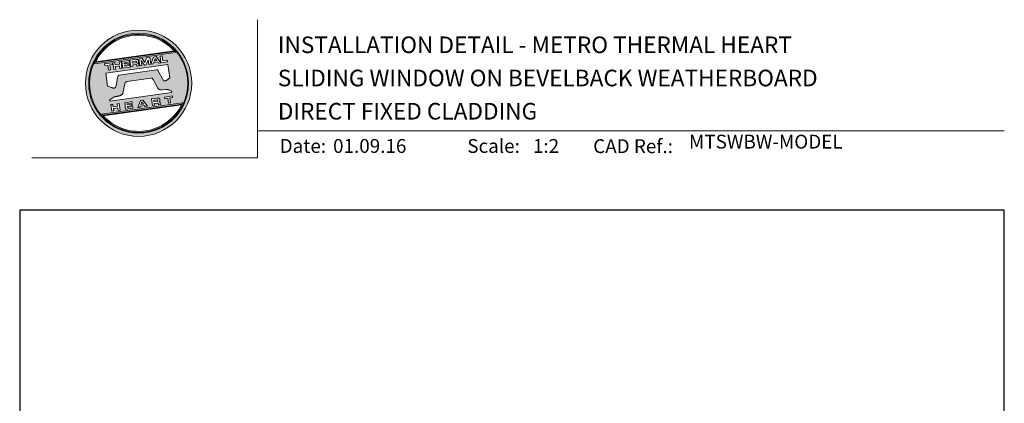
# Model space of a CAD drawing. Units: millimetres. Extents: x 23 to 1863, y -1004 to 568.
# Drawn here: x 1136 to 1492, y 430 to 568 of the extents above; entities that cross this region are included whole.
import ezdxf

# ---------------------------------------------------------------- set-up
doc = ezdxf.new("R2010")
doc.units = ezdxf.units.MM
doc.header["$MEASUREMENT"] = 0
doc.layers.get('Defpoints').update_dxf_attribs({"color": 1})
doc.layers.add('APL Joinery', color=2, linetype='Continuous')
doc.styles.add('Arial-Bold', font='arialbd.ttf')
doc.styles.add('Arial-Regular', font='arial.ttf')

msp = doc.modelspace()

# ---------------------------------------------------------------- hatches: boundary and pattern name
at = {"layer": 'APL Joinery', "lineweight": 5}
h = msp.add_hatch(color=8, dxfattribs=at)
h.dxf.hatch_style = 1
h.paths.add_polyline_path([(1159.99, 545.42, 1), (1198.39, 545.42, 1)])
h.paths.add_polyline_path([(1197.23, 545.42, -1), (1161.15, 545.42, -1)], flags=16)
h.paths.add_polyline_path([(1196.95, 545.42, -1), (1161.43, 545.42, -1)], flags=0)
h.paths.add_polyline_path([(1192.38, 556.74), (1163.39, 552.66, -0.003785), (1163.5, 552.9), (1192.21, 556.94, -0.003785)], flags=0)
h.paths.add_polyline_path([(1191.99, 557.18), (1163.65, 553.2, -0.525013)], flags=0)
h.paths.add_polyline_path([(1189.57, 553.78), (1189.65, 553.17), (1187.27, 552.83), (1186.93, 555.23), (1187.67, 555.33), (1187.92, 553.55)], flags=0)
edge = h.paths.add_edge_path(flags=0)
edge.add_line((1189.76, 552.2), (1190.43, 547.37))
edge.add_spline(control_points=[(1190.43, 547.37), (1190.19, 547.19), (1189.79, 546.88), (1189.36, 546.53), (1189.09, 546.38), (1188.92, 546.33), (1188.74, 546.29), (1188.59, 546.25), (1188.45, 546.24), (1188.35, 546.25), (1188.25, 546.29), (1188.18, 546.33), (1188.16, 546.37), (1188.14, 546.38)], knot_values=[0, 0, 0, 0, 0.50908, 0.84372, 0.92124, 1.020924, 1.12756, 1.233677, 1.286578, 1.351397, 1.412045, 1.454981, 1.484527, 1.484527, 1.484527, 1.484527], degree=3, periodic=0)
edge.add_line((1188.14, 546.38), (1186.17, 550.02))
edge.add_spline(control_points=[(1186.17, 550.02), (1186.16, 550.03), (1186.14, 550.07), (1186.06, 550.14), (1185.96, 550.22), (1185.85, 550.27), (1185.77, 550.3), (1185.7, 550.31), (1185.66, 550.3), (1185.64, 550.3)], knot_values=[0, 0, 0, 0, 0.020783, 0.080891, 0.171387, 0.235212, 0.276961, 0.314158, 0.346175, 0.346175, 0.346175, 0.346175], degree=3, periodic=0)
edge.add_line((1185.64, 550.3), (1172.12, 548.38))
edge.add_spline(control_points=[(1172.12, 548.38), (1172.09, 548.37), (1172.04, 548.36), (1171.96, 548.32), (1171.89, 548.26), (1171.83, 548.2), (1171.78, 548.13), (1171.75, 548.06), (1171.72, 547.98), (1171.7, 547.92), (1171.7, 547.89)], knot_values=[0, 0, 0, 0, 0.043578, 0.089487, 0.148146, 0.1938, 0.239519, 0.279703, 0.323642, 0.38078, 0.38078, 0.38078, 0.38078], degree=3, periodic=0)
edge.add_line((1171.7, 547.89), (1170.9, 544.18))
edge.add_spline(control_points=[(1170.9, 544.18), (1170.89, 544.15), (1170.88, 544.1), (1170.86, 544.01), (1170.82, 543.93), (1170.77, 543.85), (1170.72, 543.8), (1170.65, 543.76), (1170.53, 543.72), (1170.37, 543.69), (1170.18, 543.67), (1170.02, 543.68), (1169.83, 543.72), (1169.59, 543.78), (1169.19, 543.93), (1168.65, 544.14), (1168.22, 544.32), (1167.99, 544.41)], knot_values=[0, 0, 0, 0, 0.042774, 0.083455, 0.157773, 0.195136, 0.229793, 0.281462, 0.326339, 0.439761, 0.554451, 0.633484, 0.714092, 0.868001, 1.045601, 1.430233, 1.83303, 1.83303, 1.83303, 1.83303], degree=3, periodic=0)
edge.add_line((1167.99, 544.41), (1167.34, 549.05))
edge.add_line((1167.34, 549.05), (1189.76, 552.2))
h.paths.add_polyline_path([(1187.2, 552.82), (1186.38, 552.71), (1186.09, 553.1), (1184.61, 552.89), (1184.45, 552.44), (1183.63, 552.32), (1184.59, 554.9), (1185.55, 555.03)], flags=0)
h.paths.add_polyline_path([(1185.75, 553.58), (1184.81, 553.44), (1185.14, 554.41)], flags=0)
h.paths.add_polyline_path([(1183.22, 554.7), (1183.56, 552.31), (1182.84, 552.21), (1182.6, 553.93), (1181.88, 552.07), (1181.33, 552), (1180.12, 553.58), (1180.36, 551.86), (1179.64, 551.76), (1179.31, 554.15), (1180.43, 554.31), (1181.48, 552.89), (1182.09, 554.55)], flags=0)
edge = h.paths.add_edge_path(flags=0)
edge.add_spline(control_points=[(1178.28, 554.01), (1178.34, 554.02), (1178.47, 554.03), (1178.65, 554.01), (1178.82, 553.95), (1178.95, 553.84), (1179.03, 553.7), (1179.08, 553.55), (1179.09, 553.45), (1179.1, 553.4)], knot_values=[0, 0, 0, 0, 0.101166, 0.209044, 0.30799, 0.394064, 0.494746, 0.566203, 0.654178, 0.654178, 0.654178, 0.654178], degree=3, periodic=0)
edge.add_line((1179.1, 553.4), (1179.12, 553.25))
edge.add_spline(control_points=[(1179.12, 553.25), (1179.13, 553.2), (1179.14, 553.1), (1179.13, 552.97), (1179.11, 552.86), (1179.04, 552.75), (1178.93, 552.66), (1178.84, 552.62), (1178.79, 552.6)], knot_values=[0, 0, 0, 0, 0.085737, 0.160099, 0.218901, 0.277875, 0.37041, 0.445962, 0.445962, 0.445962, 0.445962], degree=3, periodic=0)
edge.add_line((1178.79, 552.6), (1178.8, 552.6))
edge.add_spline(control_points=[(1178.8, 552.6), (1178.82, 552.59), (1178.87, 552.59), (1178.95, 552.58), (1179.03, 552.55), (1179.11, 552.5), (1179.18, 552.41), (1179.24, 552.29), (1179.26, 552.18), (1179.27, 552.12)], knot_values=[0, 0, 0, 0, 0.043966, 0.081772, 0.132931, 0.190162, 0.236702, 0.310338, 0.414373, 0.414373, 0.414373, 0.414373], degree=3, periodic=0)
edge.add_line((1179.27, 552.12), (1179.33, 551.72))
edge.add_line((1179.33, 551.72), (1178.59, 551.61))
edge.add_line((1178.59, 551.61), (1178.55, 551.9))
edge.add_spline(control_points=[(1178.55, 551.9), (1178.55, 551.94), (1178.54, 552.01), (1178.51, 552.08), (1178.48, 552.13), (1178.44, 552.17), (1178.38, 552.19), (1178.32, 552.2), (1178.26, 552.2), (1178.22, 552.19), (1178.2, 552.19)], knot_values=[0, 0, 0, 0, 0.069951, 0.109254, 0.130847, 0.168093, 0.19391, 0.231014, 0.271406, 0.296332, 0.296332, 0.296332, 0.296332], degree=3, periodic=0)
edge.add_line((1178.2, 552.19), (1177.05, 552.03))
edge.add_line((1177.05, 552.03), (1177.14, 551.41))
edge.add_line((1177.14, 551.41), (1176.4, 551.31))
edge.add_line((1176.4, 551.31), (1176.07, 553.7))
edge.add_line((1176.07, 553.7), (1178.28, 554.01))
h.paths.add_polyline_path([(1191.38, 540.83), (1191.46, 540.23), (1190.43, 540.09), (1190.68, 538.29), (1189.95, 538.18), (1189.7, 539.98), (1188.66, 539.84), (1188.58, 540.43)], flags=0)
edge = h.paths.add_edge_path(flags=0)
edge.add_spline(control_points=[(1178.03, 553.37), (1178.06, 553.37), (1178.11, 553.38), (1178.17, 553.38), (1178.22, 553.38), (1178.27, 553.37), (1178.32, 553.35), (1178.35, 553.31), (1178.38, 553.27), (1178.4, 553.22), (1178.4, 553.18), (1178.41, 553.16)], knot_values=[0, 0, 0, 0, 0.047636, 0.078831, 0.105352, 0.136427, 0.159741, 0.18903, 0.215723, 0.245842, 0.276419, 0.276419, 0.276419, 0.276419], degree=3, periodic=0)
edge.add_line((1178.41, 553.16), (1178.42, 553.09))
edge.add_spline(control_points=[(1178.42, 553.09), (1178.42, 553.07), (1178.42, 553.04), (1178.42, 552.99), (1178.41, 552.94), (1178.39, 552.89), (1178.34, 552.84), (1178.29, 552.82), (1178.24, 552.81), (1178.2, 552.8), (1178.18, 552.8)], knot_values=[0, 0, 0, 0, 0.022188, 0.058273, 0.081685, 0.106247, 0.14843, 0.18466, 0.200779, 0.24032, 0.24032, 0.24032, 0.24032], degree=3, periodic=0)
edge.add_line((1178.18, 552.8), (1176.97, 552.63))
edge.add_line((1176.97, 552.63), (1176.89, 553.21))
edge.add_line((1176.89, 553.21), (1178.03, 553.37))
edge = h.paths.add_edge_path(flags=0)
edge.add_spline(control_points=[(1186.05, 540.08), (1186.11, 540.08), (1186.23, 540.1), (1186.42, 540.08), (1186.59, 540.02), (1186.72, 539.9), (1186.79, 539.76), (1186.84, 539.61), (1186.86, 539.52), (1186.87, 539.47)], knot_values=[0, 0, 0, 0, 0.101166, 0.209044, 0.30799, 0.394064, 0.494746, 0.566203, 0.654178, 0.654178, 0.654178, 0.654178], degree=3, periodic=0)
edge.add_line((1186.87, 539.47), (1186.89, 539.32))
edge.add_spline(control_points=[(1186.89, 539.32), (1186.89, 539.26), (1186.91, 539.17), (1186.9, 539.04), (1186.87, 538.92), (1186.8, 538.82), (1186.7, 538.73), (1186.6, 538.69), (1186.56, 538.67)], knot_values=[0, 0, 0, 0, 0.085737, 0.160099, 0.218901, 0.277875, 0.37041, 0.445962, 0.445962, 0.445962, 0.445962], degree=3, periodic=0)
edge.add_line((1186.56, 538.67), (1186.56, 538.66))
edge.add_spline(control_points=[(1186.56, 538.66), (1186.59, 538.66), (1186.64, 538.66), (1186.72, 538.64), (1186.8, 538.62), (1186.88, 538.56), (1186.95, 538.48), (1187, 538.36), (1187.02, 538.25), (1187.04, 538.19)], knot_values=[0, 0, 0, 0, 0.043966, 0.081772, 0.132931, 0.190162, 0.236702, 0.310338, 0.414373, 0.414373, 0.414373, 0.414373], degree=3, periodic=0)
edge.add_line((1187.04, 538.19), (1187.09, 537.78))
edge.add_line((1187.09, 537.78), (1186.36, 537.68))
edge.add_line((1186.36, 537.68), (1186.32, 537.98))
edge.add_spline(control_points=[(1186.32, 537.97), (1186.31, 538.01), (1186.3, 538.07), (1186.27, 538.15), (1186.24, 538.2), (1186.2, 538.23), (1186.15, 538.26), (1186.09, 538.27), (1186.03, 538.27), (1185.99, 538.26), (1185.97, 538.26)], knot_values=[0, 0, 0, 0, 0.069951, 0.109254, 0.130847, 0.168093, 0.19391, 0.231014, 0.271406, 0.296332, 0.296332, 0.296332, 0.296332], degree=3, periodic=0)
edge.add_line((1185.96, 538.26), (1184.82, 538.1))
edge.add_line((1184.82, 538.1), (1184.9, 537.48))
edge.add_line((1184.9, 537.48), (1184.17, 537.37))
edge.add_line((1184.17, 537.37), (1183.84, 539.77))
edge.add_line((1183.84, 539.77), (1186.06, 540.08))
h.paths.add_polyline_path([(1195, 538.19, -0.004222), (1194.87, 537.92), (1166.18, 533.89, -0.004222), (1165.99, 534.11)], flags=0)
h.paths.add_polyline_path([(1175.77, 553.66), (1175.85, 553.1), (1173.97, 552.84), (1174.02, 552.45), (1175.8, 552.7), (1175.87, 552.21), (1174.09, 551.96), (1174.15, 551.58), (1176.07, 551.85), (1176.15, 551.27), (1173.49, 550.9), (1173.15, 553.29)], flags=0)
h.paths.add_polyline_path([(1194.75, 537.67, -0.526331), (1166.37, 533.68)], flags=0)
edge = h.paths.add_edge_path(flags=0)
edge.add_spline(control_points=[(1185.8, 539.44), (1185.83, 539.44), (1185.87, 539.45), (1185.94, 539.45), (1185.99, 539.45), (1186.04, 539.44), (1186.09, 539.41), (1186.12, 539.38), (1186.15, 539.34), (1186.16, 539.29), (1186.17, 539.25), (1186.17, 539.23)], knot_values=[0, 0, 0, 0, 0.047636, 0.078831, 0.105352, 0.136427, 0.159741, 0.18903, 0.215723, 0.245842, 0.276419, 0.276419, 0.276419, 0.276419], degree=3, periodic=0)
edge.add_line((1186.17, 539.23), (1186.18, 539.15))
edge.add_spline(control_points=[(1186.18, 539.15), (1186.18, 539.14), (1186.19, 539.1), (1186.19, 539.06), (1186.18, 539.01), (1186.16, 538.96), (1186.11, 538.91), (1186.06, 538.89), (1186, 538.87), (1185.97, 538.87), (1185.95, 538.86)], knot_values=[0, 0, 0, 0, 0.022188, 0.058273, 0.081685, 0.106247, 0.14843, 0.18466, 0.200779, 0.24032, 0.24032, 0.24032, 0.24032], degree=3, periodic=0)
edge.add_line((1185.94, 538.86), (1184.73, 538.69))
edge.add_line((1184.73, 538.69), (1184.65, 539.27))
edge.add_line((1184.65, 539.27), (1185.82, 539.44))
h.paths.add_polyline_path([(1172.85, 553.25), (1173.18, 550.85), (1172.45, 550.75), (1172.32, 551.66), (1170.77, 551.44), (1170.9, 550.53), (1170.17, 550.43), (1169.83, 552.82), (1170.57, 552.93), (1170.69, 552.07), (1172.23, 552.29), (1172.11, 553.14)], flags=0)
h.paths.add_polyline_path([(1180.77, 539.33), (1182.42, 537.13), (1181.6, 537.01), (1181.31, 537.4), (1179.83, 537.19), (1179.67, 536.74), (1178.85, 536.63), (1179.81, 539.2)], flags=0)
h.paths.add_polyline_path([(1180.36, 538.71), (1180.97, 537.88), (1180.03, 537.75)], flags=0)
h.paths.add_polyline_path([(1169.7, 552.8), (1169.78, 552.21), (1168.75, 552.06), (1169, 550.27), (1168.27, 550.16), (1168.02, 551.96), (1166.99, 551.82), (1166.9, 552.41)], flags=0)
h.paths.add_polyline_path([(1176.77, 538.77), (1176.85, 538.22), (1174.96, 537.95), (1175.02, 537.57), (1176.8, 537.82), (1176.87, 537.32), (1175.09, 537.07), (1175.14, 536.69), (1177.07, 536.96), (1177.15, 536.39), (1174.49, 536.01), (1174.15, 538.4)], flags=0)
h.paths.add_polyline_path([(1172.16, 538.12), (1172.5, 535.73), (1171.77, 535.63), (1171.64, 536.53), (1170.03, 536.53), (1170.22, 535.41), (1169.49, 535.31), (1169.15, 537.7), (1169.88, 537.8), (1170, 536.95), (1171.55, 537.17), (1171.43, 538.02)], flags=0)
h = msp.add_hatch(color=8, dxfattribs=at)
h.dxf.hatch_style = 1
h.paths.add_polyline_path([(1161.43, 545.42, 1), (1196.95, 545.42, 1)])
edge = h.paths.add_edge_path(flags=16)
edge.add_spline(control_points=[(1190.43, 547.37), (1190.19, 547.19), (1189.79, 546.88), (1189.36, 546.53), (1189.09, 546.38), (1188.92, 546.33), (1188.74, 546.29), (1188.59, 546.25), (1188.45, 546.24), (1188.35, 546.25), (1188.25, 546.29), (1188.18, 546.33), (1188.16, 546.37), (1188.14, 546.38)], knot_values=[0, 0, 0, 0, 0.50908, 0.84372, 0.92124, 1.020924, 1.12756, 1.233677, 1.286578, 1.351397, 1.412045, 1.454981, 1.484527, 1.484527, 1.484527, 1.484527], degree=3, periodic=0)
edge.add_line((1188.14, 546.38), (1186.17, 550.02))
edge.add_spline(control_points=[(1186.17, 550.02), (1186.16, 550.03), (1186.14, 550.07), (1186.06, 550.14), (1185.96, 550.22), (1185.85, 550.27), (1185.77, 550.3), (1185.7, 550.31), (1185.66, 550.3), (1185.64, 550.3)], knot_values=[0, 0, 0, 0, 0.020783, 0.080891, 0.171387, 0.235212, 0.276961, 0.314158, 0.346175, 0.346175, 0.346175, 0.346175], degree=3, periodic=0)
edge.add_line((1185.64, 550.3), (1172.12, 548.38))
edge.add_spline(control_points=[(1172.12, 548.38), (1172.09, 548.37), (1172.04, 548.36), (1171.96, 548.32), (1171.89, 548.26), (1171.83, 548.2), (1171.78, 548.13), (1171.75, 548.06), (1171.72, 547.98), (1171.7, 547.92), (1171.7, 547.89)], knot_values=[0, 0, 0, 0, 0.043578, 0.089487, 0.148146, 0.1938, 0.239519, 0.279703, 0.323642, 0.38078, 0.38078, 0.38078, 0.38078], degree=3, periodic=0)
edge.add_line((1171.7, 547.89), (1170.9, 544.18))
edge.add_spline(control_points=[(1170.9, 544.18), (1170.89, 544.15), (1170.88, 544.1), (1170.86, 544.01), (1170.82, 543.93), (1170.77, 543.85), (1170.72, 543.8), (1170.65, 543.76), (1170.53, 543.72), (1170.37, 543.69), (1170.18, 543.67), (1170.02, 543.68), (1169.83, 543.72), (1169.59, 543.78), (1169.19, 543.93), (1168.65, 544.14), (1168.22, 544.32), (1167.99, 544.41)], knot_values=[0, 0, 0, 0, 0.042774, 0.083455, 0.157773, 0.195136, 0.229793, 0.281462, 0.326339, 0.439761, 0.554451, 0.633484, 0.714092, 0.868001, 1.045601, 1.430233, 1.83303, 1.83303, 1.83303, 1.83303], degree=3, periodic=0)
edge.add_line((1167.99, 544.41), (1167.34, 549.05))
edge.add_line((1167.34, 549.05), (1189.76, 552.2))
edge.add_line((1189.76, 552.2), (1190.43, 547.37))
h.paths.add_polyline_path([(1189.65, 553.17), (1187.27, 552.83), (1186.93, 555.23), (1187.67, 555.33), (1187.92, 553.55), (1189.57, 553.78)], flags=16)
edge = h.paths.add_edge_path(flags=16)
edge.add_line((1191.1, 542.63), (1191.18, 542.09))
edge.add_line((1191.18, 542.09), (1168.76, 538.94))
edge.add_line((1168.76, 538.94), (1168.71, 539.27))
edge.add_line((1168.71, 539.27), (1169.98, 540.25))
edge.add_spline(control_points=[(1169.98, 540.25), (1170, 540.27), (1170.07, 540.32), (1170.21, 540.4), (1170.39, 540.49), (1170.6, 540.57), (1170.84, 540.63), (1171.11, 540.67), (1171.48, 540.71), (1171.84, 540.77), (1172.17, 540.84), (1172.43, 540.91), (1172.69, 540.99), (1172.89, 541.09), (1173.08, 541.23), (1173.25, 541.4), (1173.42, 541.61), (1173.48, 541.77), (1173.51, 541.84)], knot_values=[0, 0, 0, 0, 0.055171, 0.148144, 0.256804, 0.40177, 0.506099, 0.67255, 0.863775, 1.123377, 1.283627, 1.422354, 1.575977, 1.722995, 1.803071, 1.966771, 2.12048, 2.252257, 2.252257, 2.252257, 2.252257], degree=3, periodic=0)
edge.add_line((1173.51, 541.84), (1174.38, 545.65))
edge.add_spline(control_points=[(1174.38, 545.65), (1174.39, 545.68), (1174.41, 545.72), (1174.44, 545.78), (1174.49, 545.84), (1174.55, 545.89), (1174.62, 545.92), (1174.69, 545.95), (1174.78, 545.97), (1174.84, 545.98), (1174.87, 545.99)], knot_values=[0, 0, 0, 0, 0.044828, 0.077028, 0.114945, 0.165177, 0.206309, 0.242789, 0.300759, 0.351887, 0.351887, 0.351887, 0.351887], degree=3, periodic=0)
edge.add_line((1174.87, 545.99), (1183.78, 547.24))
edge.add_spline(control_points=[(1183.78, 547.24), (1183.79, 547.25), (1183.82, 547.25), (1183.89, 547.25), (1183.98, 547.25), (1184.1, 547.21), (1184.22, 547.12), (1184.32, 546.98), (1184.38, 546.87), (1184.41, 546.81)], knot_values=[0, 0, 0, 0, 0.018377, 0.054271, 0.1094, 0.172141, 0.263848, 0.346603, 0.463459, 0.463459, 0.463459, 0.463459], degree=3, periodic=0)
edge.add_line((1184.41, 546.81), (1185.97, 543.87))
edge.add_spline(control_points=[(1185.97, 543.87), (1186, 543.82), (1186.07, 543.7), (1186.18, 543.56), (1186.31, 543.43), (1186.44, 543.32), (1186.61, 543.21), (1186.79, 543.11), (1186.98, 543.04), (1187.22, 542.99), (1187.47, 542.99), (1187.63, 543), (1187.69, 543.01)], knot_values=[0, 0, 0, 0, 0.09524, 0.225641, 0.303215, 0.392416, 0.517363, 0.631237, 0.733925, 0.859893, 1.042335, 1.13538, 1.13538, 1.13538, 1.13538], degree=3, periodic=0)
edge.add_line((1187.69, 543.01), (1189, 543.19))
edge.add_spline(control_points=[(1189, 543.19), (1189.05, 543.2), (1189.15, 543.21), (1189.34, 543.21), (1189.54, 543.19), (1189.8, 543.13), (1189.97, 543.08), (1190.08, 543.05)], knot_values=[0, 0, 0, 0, 0.084736, 0.169523, 0.312181, 0.427915, 0.610495, 0.610495, 0.610495, 0.610495], degree=3, periodic=0)
edge.add_line((1190.08, 543.05), (1191.1, 542.63))
h.paths.add_polyline_path([(1187.2, 552.82), (1186.38, 552.71), (1186.09, 553.1), (1184.61, 552.89), (1184.45, 552.44), (1183.63, 552.32), (1184.59, 554.9), (1185.55, 555.03)], flags=16)
h.paths.add_polyline_path([(1191.38, 540.83), (1191.46, 540.23), (1190.43, 540.09), (1190.68, 538.29), (1189.95, 538.18), (1189.7, 539.98), (1188.66, 539.84), (1188.58, 540.43)], flags=16)
h.paths.add_polyline_path([(1163.29, 552.47, -0.006931), (1163.5, 552.9), (1192.21, 556.94, -0.006931), (1192.52, 556.58)], flags=16)
h.paths.add_polyline_path([(1163.65, 553.2, -0.525013), (1191.99, 557.18)], flags=16)
h.paths.add_polyline_path([(1185.75, 553.58), (1184.81, 553.44), (1185.14, 554.41)], flags=16)
h.paths.add_polyline_path([(1195.09, 538.38, -0.007283), (1194.87, 537.92), (1166.18, 533.89, -0.004222), (1165.99, 534.11, -0.00306), (1165.85, 534.27)], flags=16)
h.paths.add_polyline_path([(1183.56, 552.31), (1182.84, 552.21), (1182.6, 553.93), (1181.88, 552.07), (1181.33, 552), (1180.12, 553.58), (1180.36, 551.86), (1179.64, 551.76), (1179.31, 554.15), (1180.43, 554.31), (1181.48, 552.89), (1182.09, 554.55), (1183.22, 554.7)], flags=16)
edge = h.paths.add_edge_path(flags=16)
edge.add_spline(control_points=[(1186.05, 540.08), (1186.11, 540.08), (1186.23, 540.1), (1186.42, 540.08), (1186.59, 540.02), (1186.72, 539.9), (1186.79, 539.76), (1186.84, 539.61), (1186.86, 539.52), (1186.87, 539.47)], knot_values=[0, 0, 0, 0, 0.101166, 0.209044, 0.30799, 0.394064, 0.494746, 0.566203, 0.654178, 0.654178, 0.654178, 0.654178], degree=3, periodic=0)
edge.add_line((1186.87, 539.47), (1186.89, 539.32))
edge.add_spline(control_points=[(1186.89, 539.32), (1186.89, 539.26), (1186.91, 539.17), (1186.9, 539.04), (1186.87, 538.92), (1186.8, 538.82), (1186.7, 538.73), (1186.6, 538.69), (1186.56, 538.67)], knot_values=[0, 0, 0, 0, 0.085737, 0.160099, 0.218901, 0.277875, 0.37041, 0.445962, 0.445962, 0.445962, 0.445962], degree=3, periodic=0)
edge.add_line((1186.56, 538.67), (1186.56, 538.66))
edge.add_spline(control_points=[(1186.56, 538.66), (1186.59, 538.66), (1186.64, 538.66), (1186.72, 538.64), (1186.8, 538.62), (1186.88, 538.56), (1186.95, 538.48), (1187, 538.36), (1187.02, 538.25), (1187.04, 538.19)], knot_values=[0, 0, 0, 0, 0.043966, 0.081772, 0.132931, 0.190162, 0.236702, 0.310338, 0.414373, 0.414373, 0.414373, 0.414373], degree=3, periodic=0)
edge.add_line((1187.04, 538.19), (1187.09, 537.78))
edge.add_line((1187.09, 537.78), (1186.36, 537.68))
edge.add_line((1186.36, 537.68), (1186.32, 537.97))
edge.add_spline(control_points=[(1186.32, 537.97), (1186.31, 538.01), (1186.3, 538.07), (1186.27, 538.15), (1186.24, 538.2), (1186.2, 538.23), (1186.15, 538.26), (1186.09, 538.27), (1186.03, 538.27), (1185.99, 538.26), (1185.97, 538.26)], knot_values=[0, 0, 0, 0, 0.069951, 0.109254, 0.130847, 0.168093, 0.19391, 0.231014, 0.271406, 0.296485, 0.296485, 0.296485, 0.296485], degree=3, periodic=0)
edge.add_line((1185.97, 538.26), (1184.82, 538.1))
edge.add_line((1184.82, 538.1), (1184.9, 537.48))
edge.add_line((1184.9, 537.48), (1184.17, 537.37))
edge.add_line((1184.17, 537.37), (1183.84, 539.77))
edge.add_line((1183.84, 539.77), (1186.06, 540.08))
h.paths.add_polyline_path([(1194.75, 537.67, -0.526331), (1166.37, 533.68)], flags=16)
edge = h.paths.add_edge_path(flags=0)
edge.add_spline(control_points=[(1185.8, 539.44), (1185.83, 539.44), (1185.87, 539.45), (1185.94, 539.45), (1185.99, 539.45), (1186.04, 539.44), (1186.09, 539.41), (1186.12, 539.38), (1186.15, 539.34), (1186.16, 539.29), (1186.17, 539.25), (1186.17, 539.23)], knot_values=[0, 0, 0, 0, 0.047636, 0.078831, 0.105352, 0.136427, 0.159741, 0.18903, 0.215723, 0.245842, 0.276419, 0.276419, 0.276419, 0.276419], degree=3, periodic=0)
edge.add_line((1186.17, 539.23), (1186.18, 539.15))
edge.add_spline(control_points=[(1186.18, 539.15), (1186.18, 539.14), (1186.19, 539.1), (1186.19, 539.06), (1186.18, 539.01), (1186.16, 538.96), (1186.11, 538.91), (1186.06, 538.89), (1186, 538.87), (1185.97, 538.87), (1185.95, 538.86)], knot_values=[0, 0, 0, 0, 0.022188, 0.058273, 0.081685, 0.106247, 0.14843, 0.18466, 0.200779, 0.24032, 0.24032, 0.24032, 0.24032], degree=3, periodic=0)
edge.add_line((1185.95, 538.86), (1184.73, 538.69))
edge.add_line((1184.73, 538.69), (1184.65, 539.27))
edge.add_line((1184.65, 539.27), (1185.8, 539.44))
edge = h.paths.add_edge_path(flags=16)
edge.add_line((1179.33, 551.72), (1178.59, 551.61))
edge.add_line((1178.59, 551.61), (1178.55, 551.9))
edge.add_spline(control_points=[(1178.55, 551.9), (1178.55, 551.94), (1178.54, 552.01), (1178.51, 552.08), (1178.48, 552.13), (1178.44, 552.17), (1178.38, 552.19), (1178.32, 552.2), (1178.26, 552.2), (1178.22, 552.19), (1178.2, 552.19)], knot_values=[0, 0, 0, 0, 0.069951, 0.109254, 0.130847, 0.168093, 0.19391, 0.231014, 0.271406, 0.296332, 0.296332, 0.296332, 0.296332], degree=3, periodic=0)
edge.add_line((1178.2, 552.19), (1177.05, 552.03))
edge.add_line((1177.05, 552.03), (1177.14, 551.41))
edge.add_line((1177.14, 551.41), (1176.4, 551.31))
edge.add_line((1176.4, 551.31), (1176.07, 553.7))
edge.add_line((1176.07, 553.7), (1178.28, 554.01))
edge.add_spline(control_points=[(1178.28, 554.01), (1178.34, 554.02), (1178.47, 554.03), (1178.65, 554.01), (1178.82, 553.95), (1178.95, 553.84), (1179.03, 553.7), (1179.08, 553.55), (1179.09, 553.45), (1179.1, 553.4)], knot_values=[0, 0, 0, 0, 0.101166, 0.209044, 0.30799, 0.394064, 0.494746, 0.566203, 0.654178, 0.654178, 0.654178, 0.654178], degree=3, periodic=0)
edge.add_line((1179.1, 553.4), (1179.12, 553.25))
edge.add_spline(control_points=[(1179.12, 553.25), (1179.13, 553.2), (1179.14, 553.1), (1179.13, 552.97), (1179.11, 552.86), (1179.04, 552.75), (1178.93, 552.66), (1178.84, 552.62), (1178.79, 552.6)], knot_values=[0, 0, 0, 0, 0.085737, 0.160099, 0.218901, 0.277875, 0.37041, 0.445962, 0.445962, 0.445962, 0.445962], degree=3, periodic=0)
edge.add_line((1178.79, 552.6), (1178.8, 552.6))
edge.add_spline(control_points=[(1178.8, 552.6), (1178.82, 552.59), (1178.87, 552.59), (1178.95, 552.58), (1179.03, 552.55), (1179.11, 552.5), (1179.18, 552.41), (1179.24, 552.29), (1179.26, 552.18), (1179.27, 552.12)], knot_values=[0, 0, 0, 0, 0.043966, 0.081772, 0.132931, 0.190162, 0.236702, 0.310338, 0.414373, 0.414373, 0.414373, 0.414373], degree=3, periodic=0)
edge.add_line((1179.27, 552.12), (1179.33, 551.72))
h.paths.add_polyline_path([(1182.42, 537.13), (1181.6, 537.01), (1181.31, 537.4), (1179.83, 537.19), (1179.67, 536.74), (1178.85, 536.63), (1179.81, 539.2), (1180.77, 539.33)], flags=16)
edge = h.paths.add_edge_path(flags=16)
edge.add_spline(control_points=[(1178.42, 553.09), (1178.42, 553.07), (1178.42, 553.04), (1178.42, 552.99), (1178.41, 552.94), (1178.39, 552.89), (1178.34, 552.84), (1178.29, 552.82), (1178.24, 552.81), (1178.2, 552.8), (1178.18, 552.8)], knot_values=[0, 0, 0, 0, 0.022188, 0.058273, 0.081685, 0.106247, 0.14843, 0.18466, 0.200779, 0.24032, 0.24032, 0.24032, 0.24032], degree=3, periodic=0)
edge.add_line((1178.18, 552.8), (1176.97, 552.63))
edge.add_line((1176.97, 552.63), (1176.89, 553.21))
edge.add_line((1176.89, 553.21), (1178.03, 553.37))
edge.add_spline(control_points=[(1178.03, 553.37), (1178.06, 553.37), (1178.11, 553.38), (1178.17, 553.38), (1178.22, 553.38), (1178.27, 553.37), (1178.32, 553.35), (1178.35, 553.31), (1178.38, 553.27), (1178.4, 553.22), (1178.4, 553.18), (1178.41, 553.16)], knot_values=[0, 0, 0, 0, 0.047636, 0.078831, 0.105352, 0.136427, 0.159741, 0.18903, 0.215723, 0.245842, 0.276419, 0.276419, 0.276419, 0.276419], degree=3, periodic=0)
edge.add_line((1178.41, 553.16), (1178.42, 553.09))
h.paths.add_polyline_path([(1180.36, 538.71), (1180.97, 537.88), (1180.03, 537.75)], flags=0)
h.paths.add_polyline_path([(1176.15, 551.27), (1173.49, 550.9), (1173.15, 553.29), (1175.77, 553.66), (1175.85, 553.1), (1173.97, 552.84), (1174.02, 552.45), (1175.8, 552.7), (1175.87, 552.21), (1174.09, 551.96), (1174.15, 551.58), (1176.07, 551.85)], flags=16)
h.paths.add_polyline_path([(1176.77, 538.77), (1176.85, 538.22), (1174.96, 537.95), (1175.02, 537.57), (1176.8, 537.82), (1176.87, 537.32), (1175.09, 537.07), (1175.14, 536.69), (1177.07, 536.96), (1177.15, 536.39), (1174.49, 536.01), (1174.15, 538.4)], flags=16)
h.paths.add_polyline_path([(1173.18, 550.85), (1172.45, 550.75), (1172.32, 551.66), (1170.77, 551.44), (1170.9, 550.53), (1170.17, 550.43), (1169.83, 552.82), (1170.57, 552.93), (1170.69, 552.07), (1172.23, 552.29), (1172.11, 553.14), (1172.85, 553.25)], flags=16)
h.paths.add_polyline_path([(1172.16, 538.12), (1172.5, 535.73), (1171.77, 535.63), (1171.64, 536.54), (1170.09, 536.32), (1170.22, 535.41), (1169.49, 535.31), (1169.15, 537.7), (1169.88, 537.8), (1170, 536.95), (1171.55, 537.17), (1171.43, 538.02)], flags=16)
h.paths.add_polyline_path([(1169.78, 552.21), (1168.75, 552.06), (1169, 550.27), (1168.27, 550.16), (1168.02, 551.96), (1166.99, 551.82), (1166.9, 552.41), (1169.7, 552.8)], flags=16)
h = msp.add_hatch(color=8, dxfattribs=at)
h.dxf.hatch_style = 1
edge = h.paths.add_edge_path()
edge.add_spline(control_points=[(1178.18, 552.8), (1178.2, 552.8), (1178.24, 552.81), (1178.29, 552.82), (1178.34, 552.84), (1178.39, 552.89), (1178.41, 552.94), (1178.42, 552.99), (1178.42, 553.04), (1178.42, 553.07), (1178.42, 553.09)], knot_values=[0, 0, 0, 0, 0.039542, 0.05566, 0.09189, 0.134074, 0.158635, 0.182047, 0.218132, 0.24032, 0.24032, 0.24032, 0.24032], degree=3, periodic=0)
edge.add_line((1178.42, 553.09), (1178.41, 553.16))
edge.add_spline(control_points=[(1178.41, 553.16), (1178.4, 553.18), (1178.4, 553.22), (1178.38, 553.27), (1178.35, 553.31), (1178.32, 553.35), (1178.27, 553.37), (1178.22, 553.38), (1178.17, 553.38), (1178.11, 553.38), (1178.06, 553.37), (1178.03, 553.37)], knot_values=[0, 0, 0, 0, 0.030577, 0.060696, 0.087389, 0.116678, 0.139991, 0.171067, 0.197588, 0.228783, 0.276419, 0.276419, 0.276419, 0.276419], degree=3, periodic=0)
edge.add_line((1178.03, 553.37), (1176.89, 553.21))
edge.add_line((1176.89, 553.21), (1176.97, 552.63))
edge.add_line((1176.97, 552.63), (1178.18, 552.8))
h.paths.add_polyline_path([(1180.36, 538.71), (1180.03, 537.75), (1180.97, 537.88)])
edge = h.paths.add_edge_path()
edge.add_spline(control_points=[(1185.95, 538.86), (1185.97, 538.87), (1186, 538.87), (1186.06, 538.89), (1186.11, 538.91), (1186.16, 538.96), (1186.18, 539.01), (1186.19, 539.06), (1186.19, 539.1), (1186.18, 539.14), (1186.18, 539.15)], knot_values=[0, 0, 0, 0, 0.039542, 0.05566, 0.09189, 0.134074, 0.158635, 0.182047, 0.218132, 0.24032, 0.24032, 0.24032, 0.24032], degree=3, periodic=0)
edge.add_line((1186.18, 539.15), (1186.17, 539.23))
edge.add_spline(control_points=[(1186.17, 539.23), (1186.17, 539.25), (1186.16, 539.29), (1186.15, 539.34), (1186.12, 539.38), (1186.09, 539.41), (1186.04, 539.44), (1185.99, 539.45), (1185.94, 539.45), (1185.87, 539.45), (1185.83, 539.44), (1185.8, 539.44)], knot_values=[0, 0, 0, 0, 0.030577, 0.060696, 0.087389, 0.116678, 0.139991, 0.171067, 0.197588, 0.228783, 0.276419, 0.276419, 0.276419, 0.276419], degree=3, periodic=0)
edge.add_line((1185.8, 539.44), (1184.65, 539.27))
edge.add_line((1184.65, 539.27), (1184.73, 538.69))
edge.add_line((1184.73, 538.69), (1185.95, 538.86))

# ---------------------------------------------------------------- linework, layer by layer
at = {"layer": 'APL Joinery', "color": 8, "lineweight": 5}
for p, q in [((1192.52, 556.58), (1163.29, 552.47)), ((1192.21, 556.94), (1163.5, 552.9)), ((1191.99, 557.18), (1163.65, 553.2)), ((1189.76, 552.2), (1167.34, 549.05)), ((1178.41, 553.16), (1178.42, 553.09)), ((1178.55, 551.9), (1178.59, 551.61)), ((1178.79, 552.6), (1178.8, 552.6)), ((1179.1, 553.4), (1179.12, 553.25)), ((1179.33, 551.72), (1179.27, 552.12)), ((1189.76, 552.2), (1190.43, 547.37)), ((1167.34, 549.05), (1167.99, 544.41)), ((1185.64, 550.3), (1172.12, 548.38)), ((1178.59, 551.61), (1179.33, 551.72)), ((1188.14, 546.38), (1186.17, 550.02)), ((1171.7, 547.89), (1170.9, 544.18)), ((1174.38, 545.65), (1173.51, 541.84)), ((1183.78, 547.24), (1174.87, 545.99)), ((1185.97, 543.87), (1184.41, 546.81)), ((1191.18, 542.09), (1168.76, 538.94)), ((1189, 543.19), (1187.69, 543.01)), ((1191.1, 542.63), (1190.08, 543.05)), ((1191.1, 542.63), (1191.18, 542.09)), ((1195.09, 538.38), (1165.85, 534.27)), ((1194.87, 537.92), (1166.18, 533.89)), ((1194.75, 537.67), (1166.37, 533.68)), ((1168.71, 539.27), (1169.98, 540.25)), ((1168.76, 538.94), (1168.71, 539.27)), ((1169.15, 537.7), (1169.88, 537.8)), ((1169.49, 535.31), (1169.15, 537.7)), ((1169.88, 537.8), (1170, 536.95)), ((1171.43, 538.02), (1172.16, 538.12)), ((1171.55, 537.17), (1171.43, 538.02)), ((1172.16, 538.12), (1172.5, 535.73)), ((1174.15, 538.4), (1176.77, 538.77)), ((1174.49, 536.01), (1174.15, 538.4)), ((1176.85, 538.22), (1174.96, 537.95)), ((1174.96, 537.95), (1175.02, 537.57)), ((1175.02, 537.57), (1176.8, 537.82)), ((1176.77, 538.77), (1176.85, 538.22)), ((1176.8, 537.82), (1176.87, 537.32)), ((1178.85, 536.63), (1179.81, 539.2)), ((1179.81, 539.2), (1180.77, 539.33)), ((1180.03, 537.75), (1180.36, 538.71)), ((1180.97, 537.88), (1180.03, 537.75)), ((1180.36, 538.71), (1180.97, 537.88)), ((1180.77, 539.33), (1182.42, 537.13)), ((1188.58, 540.43), (1191.38, 540.83)), ((1188.66, 539.84), (1188.58, 540.43)), ((1189.7, 539.98), (1188.66, 539.84)), ((1189.95, 538.18), (1189.7, 539.98)), ((1190.68, 538.29), (1189.95, 538.18)), ((1191.46, 540.23), (1190.43, 540.09)), ((1190.43, 540.09), (1190.68, 538.29)), ((1191.38, 540.83), (1191.46, 540.23)), ((1170.22, 535.41), (1169.49, 535.31)), ((1170, 536.95), (1171.55, 537.17)), ((1171.77, 535.63), (1171.64, 536.53)), ((1172.5, 535.73), (1171.77, 535.63)), ((1177.15, 536.39), (1174.49, 536.01)), ((1176.87, 537.32), (1175.09, 537.07)), ((1175.09, 537.07), (1175.14, 536.69)), ((1177.07, 536.96), (1175.14, 536.69)), ((1177.15, 536.39), (1177.07, 536.96)), ((1179.67, 536.74), (1178.85, 536.63)), ((1179.83, 537.19), (1179.67, 536.74)), ((1181.31, 537.4), (1179.83, 537.19)), ((1181.6, 537.01), (1181.31, 537.4)), ((1182.42, 537.13), (1181.6, 537.01))]:
    msp.add_line(p, q, dxfattribs=at)
at = {"layer": 'APL Joinery', "color": 7, "lineweight": 9}
for points in [[(1222.17, 568.37), (1222.17, 518.43), (1140.53, 518.43)], [(1222.17, 528.23), (1492.19, 528.23)]]:
    msp.add_lwpolyline(points, dxfattribs=at)
at = {"layer": 'APL Joinery', "color": 8, "lineweight": 5}
for points in [[(1166.9, 552.41), (1169.7, 552.8)], [(1166.99, 551.82), (1166.9, 552.41)], [(1168.02, 551.96), (1166.99, 551.82)], [(1168.27, 550.16), (1168.02, 551.96)], [(1169.78, 552.21), (1168.75, 552.06)], [(1168.75, 552.06), (1169, 550.27)], [(1169.7, 552.8), (1169.78, 552.21)], [(1169.83, 552.82), (1170.57, 552.93)], [(1170.17, 550.43), (1169.83, 552.82)], [(1170.57, 552.93), (1170.69, 552.07)], [(1170.69, 552.07), (1172.23, 552.29)], [(1172.11, 553.14), (1172.85, 553.25)], [(1172.23, 552.29), (1172.11, 553.14)], [(1172.85, 553.25), (1173.18, 550.85)], [(1175.77, 553.66), (1173.15, 553.29)], [(1173.15, 553.29), (1173.49, 550.9)], [(1175.85, 553.1), (1173.97, 552.84)], [(1173.97, 552.84), (1174.02, 552.45)], [(1174.02, 552.45), (1175.8, 552.7)], [(1174.09, 551.96), (1175.87, 552.21)], [(1174.09, 551.96), (1174.15, 551.58)], [(1176.07, 551.85), (1174.15, 551.58)], [(1175.77, 553.66), (1175.85, 553.1)], [(1175.8, 552.7), (1175.87, 552.21)], [(1176.07, 553.7), (1178.28, 554.01)], [(1176.4, 551.31), (1176.07, 553.7)], [(1176.15, 551.27), (1176.07, 551.85)], [(1178.03, 553.37), (1176.89, 553.21)], [(1176.89, 553.21), (1176.97, 552.63)], [(1176.97, 552.63), (1178.18, 552.8)], [(1177.05, 552.03), (1178.2, 552.19)], [(1177.14, 551.41), (1177.05, 552.03)], [(1179.31, 554.15), (1180.43, 554.31)], [(1179.64, 551.76), (1179.31, 554.15)], [(1180.36, 551.86), (1179.64, 551.76)], [(1181.33, 552), (1180.12, 553.58)], [(1180.12, 553.58), (1180.36, 551.86)], [(1180.43, 554.31), (1181.48, 552.89)], [(1181.88, 552.07), (1181.33, 552)], [(1181.48, 552.89), (1182.09, 554.55)], [(1182.6, 553.93), (1181.88, 552.07)], [(1182.09, 554.55), (1183.22, 554.7)], [(1182.84, 552.21), (1182.6, 553.93)], [(1183.56, 552.31), (1182.84, 552.21)], [(1183.22, 554.7), (1183.56, 552.31)], [(1183.63, 552.32), (1184.59, 554.9)], [(1184.45, 552.44), (1183.63, 552.32)], [(1184.61, 552.89), (1184.45, 552.44)], [(1184.59, 554.9), (1185.55, 555.03)], [(1186.09, 553.1), (1184.61, 552.89)], [(1184.81, 553.44), (1185.14, 554.41)], [(1185.75, 553.58), (1184.81, 553.44)], [(1185.14, 554.41), (1185.75, 553.58)], [(1185.55, 555.03), (1187.2, 552.82)], [(1186.38, 552.71), (1186.09, 553.1)], [(1187.2, 552.82), (1186.38, 552.71)], [(1186.93, 555.23), (1187.67, 555.33)], [(1187.27, 552.83), (1186.93, 555.23)], [(1189.65, 553.17), (1187.27, 552.83)], [(1187.67, 555.33), (1187.92, 553.55)], [(1187.92, 553.55), (1189.57, 553.78)], [(1189.57, 553.78), (1189.65, 553.17)], [(1169, 550.27), (1168.27, 550.16)], [(1170.9, 550.53), (1170.17, 550.43)], [(1172.32, 551.66), (1170.77, 551.44)], [(1170.77, 551.44), (1170.9, 550.53)], [(1172.45, 550.75), (1172.32, 551.66)], [(1173.18, 550.85), (1172.45, 550.75)], [(1173.49, 550.9), (1176.15, 551.27)], [(1176.4, 551.31), (1177.14, 551.41)], [(1183.84, 539.77), (1186.05, 540.08)], [(1184.17, 537.37), (1183.84, 539.77)], [(1185.8, 539.44), (1184.65, 539.27)], [(1184.65, 539.27), (1184.73, 538.69)], [(1184.73, 538.69), (1185.95, 538.86)], [(1184.82, 538.1), (1185.97, 538.26)], [(1184.9, 537.48), (1184.82, 538.1)], [(1186.17, 539.23), (1186.18, 539.15)], [(1186.32, 537.97), (1186.36, 537.68)], [(1186.36, 537.68), (1187.09, 537.78)], [(1186.56, 538.67), (1186.56, 538.66)], [(1186.87, 539.47), (1186.89, 539.32)], [(1187.09, 537.78), (1187.04, 538.19)], [(1171.64, 536.54), (1170.09, 536.32)], [(1170.09, 536.32), (1170.22, 535.41)], [(1184.17, 537.37), (1184.9, 537.48)]]:
    msp.add_lwpolyline(points, dxfattribs=at)
for radius in [19.2, 18.04, 17.76]:
    msp.add_circle((1179.19, 545.42), radius, dxfattribs=at)
for centre, radius, start, end in [((1179.19, 545.42), 17.38, 42.5993, 153.3995), ((1179.37, 545.44), 17.24, 40.2383, 41.8267), ((1179.01, 545.39), 17.24, 154.172, 155.7605), ((1179.19, 545.42), 17.38, 222.4817, 333.5185), ((1179.19, 545.42), 17.38, 334.4456, 336.1147), ((1179.19, 545.42), 17.38, 219.8855, 221.5547), ((1179.19, 545.42), 17.38, 220.5869, 221.5547)]:
    msp.add_arc(centre, radius, start, end, dxfattribs=at)
for points in [[(1178.03, 553.37), (1178.12, 553.38), (1178.17, 553.38), (1178.22, 553.38), (1178.28, 553.37), (1178.31, 553.35), (1178.35, 553.31), (1178.38, 553.27), (1178.39, 553.22), (1178.41, 553.16)], [(1178.42, 553.09), (1178.42, 553.05), (1178.42, 552.98), (1178.41, 552.94), (1178.39, 552.9), (1178.34, 552.85), (1178.28, 552.82), (1178.25, 552.81), (1178.18, 552.8)], [(1178.2, 552.19), (1178.25, 552.2), (1178.32, 552.2), (1178.39, 552.19), (1178.43, 552.17), (1178.48, 552.12), (1178.5, 552.09), (1178.53, 552.02), (1178.55, 551.9)], [(1178.28, 554.01), (1178.46, 554.02), (1178.66, 554), (1178.82, 553.94), (1178.94, 553.84), (1179.03, 553.68), (1179.07, 553.56), (1179.1, 553.4)], [(1179.12, 553.25), (1179.14, 553.09), (1179.13, 552.96), (1179.1, 552.86), (1179.04, 552.77), (1178.92, 552.66), (1178.79, 552.6)], [(1178.8, 552.6), (1178.87, 552.59), (1178.94, 552.58), (1179.03, 552.55), (1179.11, 552.49), (1179.17, 552.42), (1179.23, 552.31), (1179.27, 552.12)], [(1172.12, 548.38), (1172.04, 548.36), (1171.97, 548.32), (1171.88, 548.25), (1171.83, 548.19), (1171.78, 548.13), (1171.75, 548.06), (1171.72, 547.99), (1171.7, 547.89)], [(1185.64, 550.3), (1185.7, 550.3), (1185.77, 550.3), (1185.84, 550.27), (1185.94, 550.22), (1186.07, 550.13), (1186.15, 550.05), (1186.17, 550.02)], [(1174.87, 545.99), (1174.78, 545.97), (1174.68, 545.95), (1174.62, 545.92), (1174.56, 545.89), (1174.49, 545.83), (1174.44, 545.78), (1174.41, 545.73), (1174.38, 545.65)], [(1184.41, 546.81), (1184.31, 546.99), (1184.22, 547.11), (1184.08, 547.21), (1183.98, 547.24), (1183.88, 547.25), (1183.81, 547.25), (1183.78, 547.24)], [(1190.43, 547.37), (1189.71, 546.81), (1189.22, 546.46), (1189.1, 546.39), (1188.93, 546.33), (1188.74, 546.29), (1188.55, 546.25), (1188.46, 546.25), (1188.34, 546.26), (1188.24, 546.3), (1188.18, 546.34), (1188.14, 546.38)], [(1167.99, 544.41), (1168.66, 544.14), (1169.31, 543.89), (1169.61, 543.78), (1169.88, 543.71), (1170.02, 543.69), (1170.16, 543.68), (1170.37, 543.7), (1170.57, 543.74), (1170.64, 543.76), (1170.72, 543.81), (1170.77, 543.85), (1170.81, 543.91), (1170.86, 544.03), (1170.88, 544.1), (1170.9, 544.18)], [(1173.51, 541.84), (1173.41, 541.63), (1173.25, 541.41), (1173.04, 541.2), (1172.92, 541.12), (1172.69, 541), (1172.42, 540.91), (1172.18, 540.85), (1171.9, 540.78), (1171.44, 540.71), (1171.1, 540.66), (1170.8, 540.62), (1170.62, 540.57), (1170.38, 540.48), (1170.2, 540.4), (1170.06, 540.31), (1169.98, 540.25)], [(1187.69, 543.01), (1187.52, 543), (1187.19, 543), (1186.97, 543.05), (1186.8, 543.11), (1186.62, 543.21), (1186.43, 543.33), (1186.31, 543.44), (1186.21, 543.54), (1186.06, 543.72), (1185.97, 543.87)], [(1190.08, 543.05), (1189.76, 543.14), (1189.56, 543.18), (1189.3, 543.21), (1189.15, 543.21), (1189, 543.19)], [(1185.8, 539.44), (1185.88, 539.45), (1185.94, 539.45), (1185.99, 539.44), (1186.04, 539.43), (1186.08, 539.41), (1186.12, 539.38), (1186.14, 539.34), (1186.16, 539.29), (1186.17, 539.23)], [(1186.18, 539.15), (1186.19, 539.11), (1186.19, 539.05), (1186.18, 539.01), (1186.16, 538.97), (1186.1, 538.91), (1186.04, 538.89), (1186.02, 538.88), (1185.95, 538.86)], [(1185.97, 538.26), (1186.02, 538.26), (1186.09, 538.27), (1186.15, 538.25), (1186.2, 538.24), (1186.25, 538.19), (1186.27, 538.16), (1186.29, 538.09), (1186.32, 537.97)], [(1186.05, 540.08), (1186.23, 540.09), (1186.42, 540.07), (1186.59, 540), (1186.71, 539.9), (1186.8, 539.75), (1186.84, 539.62), (1186.87, 539.47)], [(1186.89, 539.32), (1186.9, 539.16), (1186.89, 539.03), (1186.87, 538.93), (1186.81, 538.84), (1186.68, 538.73), (1186.56, 538.67)], [(1186.56, 538.66), (1186.64, 538.66), (1186.71, 538.64), (1186.79, 538.61), (1186.88, 538.56), (1186.93, 538.49), (1186.99, 538.37), (1187.04, 538.19)]]:
    msp.add_spline(points, degree=3, dxfattribs=at)
at = {"layer": 'Defpoints', "color": 8}
msp.add_lwpolyline([(1136.19, 19.3), (1492.19, 19.3), (1492.19, 499.58), (1136.19, 499.58)], close=True, dxfattribs=at)

# ---------------------------------------------------------------- texts
at = {"layer": 'APL Joinery', "color": 7, "style": 'Arial-Bold'}
for s, height, p in [('INSTALLATION DETAIL - METRO THERMAL HEART', 6, (1229.52, 556.31)), ('SLIDING WINDOW ON BEVELBACK WEATHERBOARD', 6, (1229.52, 544.31)), ('DIRECT FIXED CLADDING', 6, (1229.52, 532.31)), ('Date:', 5, (1230.19, 520.26)), ('Scale:', 5, (1298.02, 520.26)), ('CAD Ref.:', 5, (1343.54, 520.18))]:
    msp.add_text(s, height=height, dxfattribs=at).set_placement(p)
at = {"layer": 'APL Joinery', "color": 7, "insert": (1378.19, 520.26), "char_height": 5, "attachment_point": 7, "style": 'Arial-Regular'}
msp.add_mtext('MTSWBW-MODEL', dxfattribs=at)
at = {"layer": 'APL Joinery', "color": 7, "char_height": 5, "attachment_point": 7, "style": 'Arial-Regular'}
for s, width, insert in [('01.09.16', 45.8533, (1249.5, 520.26)), ('1:2', 19.0892, (1321.76, 520.26))]:
    msp.add_mtext_dynamic_manual_height_columns(s, width=width, gutter_width=25, heights=[0], dxfattribs=dict(at, insert=insert))

doc.saveas('drawing.dxf')
